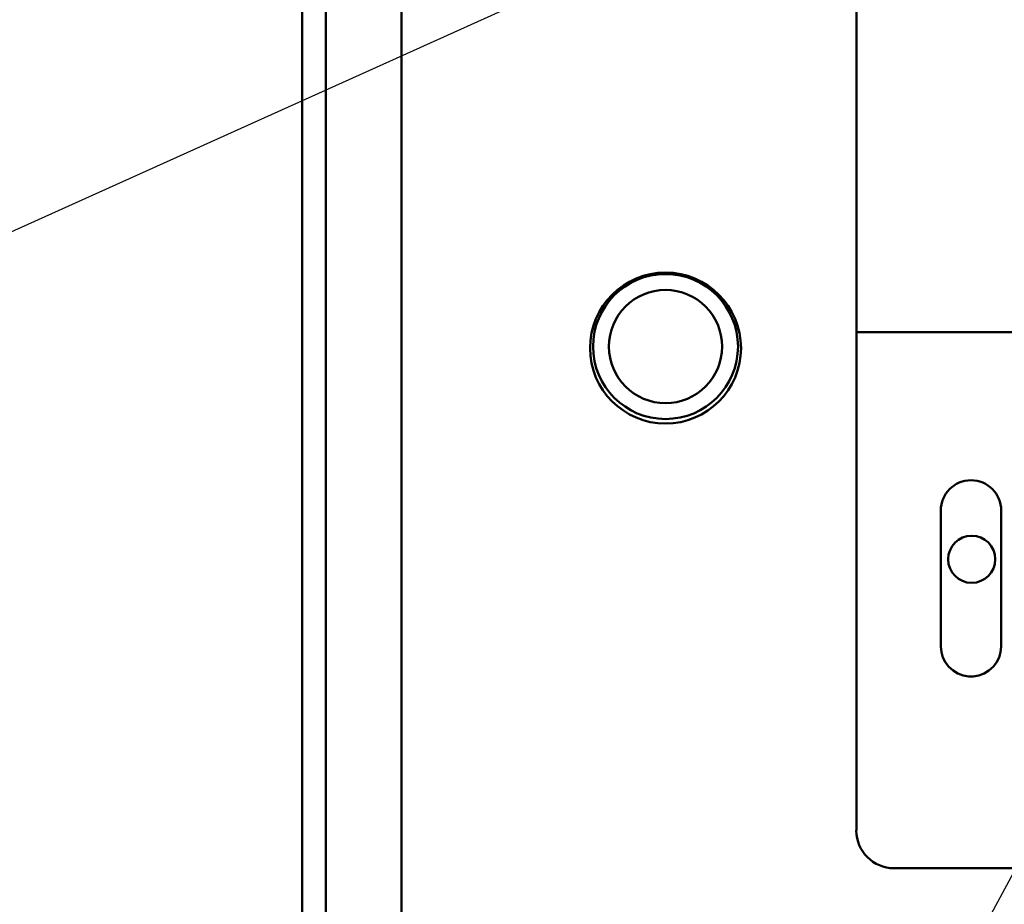
# Model space of a CAD drawing. Units: inches. Extents: x 2.2 to 96.8, y 1.1 to 75.4.
# Drawn here: x 36.8 to 38.9, y 37.9 to 39.7 of the extents above; entities that cross this region are included whole.
import ezdxf

# ---------------------------------------------------------------- set-up
doc = ezdxf.new("R2010")
doc.units = ezdxf.units.IN
doc.header["$LTSCALE"] = 4.5
doc.header["$MEASUREMENT"] = 0
doc.layers.add('Symbol (ANSI)', color=7, linetype='Continuous', lineweight=25)
doc.layers.add('Visible (ANSI)', color=7, linetype='Continuous', lineweight=50)
doc.styles.add('Note Text (ANSI)', font='tahoma.ttf')
doc.dimstyles.new('Default (ANSI)$7', dxfattribs={"dimscale": 4.5, "dimtxt": 0.12, "dimasz": 0.098425, "dimexe": 0.125, "dimexo": 0.0625, "dimgap": 0.031496, "dimtad": 0, "dimtih": 1, "dimtoh": 1, "dimrnd": 1e-08, "dimzin": 0, "dimdsep": 46, "dimtxsty": 'Note Text (ANSI)', "dimcen": 0.09, "dimdle": 0.393701, "dimclrd": 256, "dimclre": 256, "dimclrt": 256, "dimadec": 0, "dimazin": 1, "dimtfac": 1, "dimtofl": 0, "dimtmove": 0, "dimatfit": 3, "dimfxl": 1, "dimtolj": 1, "dimtzin": 4, "dimlwd": -1, "dimlwe": -1, "dimarcsym": 0})

msp = doc.modelspace()

# ---------------------------------------------------------------- linework, layer by layer
at = {"layer": 'Visible (ANSI)'}
for p, q in [((37.436, 49.6459), (37.436, 28.4843)), ((37.4862, 49.6459), (37.4862, 28.5345)), ((37.6469, 36.305), (37.6469, 42.7336)), ((38.6157, 39.0693), (38.6157, 40.1525)), ((38.6157, 38.0086), (38.6157, 39.0693)), ((38.6157, 39.0693), (41.5085, 39.0693)), ((38.7955, 38.4006), (38.7955, 38.6899)), ((38.9241, 38.6899), (38.9241, 38.4006)), ((38.8544, 38.3365), (38.8552, 38.3365)), ((38.8644, 38.3365), (38.8652, 38.3365)), ((41.4282, 37.9282), (38.696, 37.9282))]:
    msp.add_line(p, q, dxfattribs=at)
for centre, radius in [((38.2094, 39.0356), 0.1607), ((38.2094, 39.0388), 0.1543), ((38.2094, 39.0388), 0.1205), ((38.8613, 38.5859), 0.0501)]:
    msp.add_circle(centre, radius, dxfattribs=at)
for centre, radius, start, end in [((38.8598, 38.6899), 0.0643, 0, 180), ((38.8598, 38.4006), 0.0643, 180, 265.8755), ((38.8598, 38.4006), 0.0643, 274.1245, 0), ((38.8598, 38.4006), 0.0643, 265.2071, 274.7929), ((38.696, 38.0086), 0.0804, 180, 270)]:
    msp.add_arc(centre, radius, start, end, dxfattribs=at)

# ---------------------------------------------------------------- leaders
at = {"layer": 'Symbol (ANSI)', "annotation_type": 0, "has_hookline": 1, "hookline_direction": 1, "text_width": 0.2321}
for points in [[(39.0978, 40.3114), (36.5605, 39.1676), (36.1176, 39.1676)], [(39.2943, 38.5599), (36.5907, 33.5298), (36.1478, 33.5298)]]:
    msp.add_leader(points, dimstyle='Default (ANSI)$7', override={"dimtad": 0}, dxfattribs=at)

doc.saveas('drawing.dxf')
